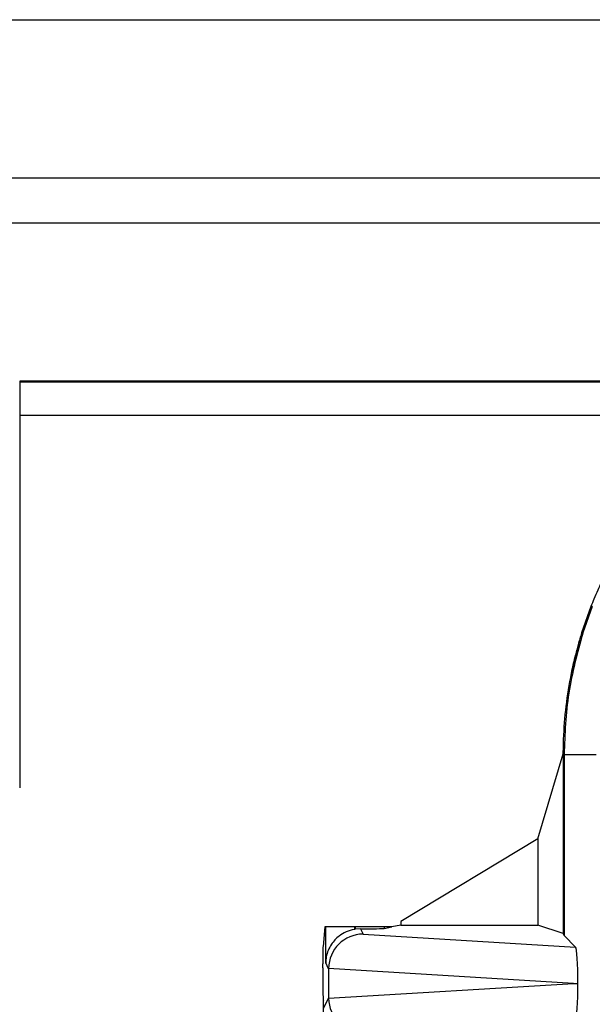
# Model space of a CAD drawing. Units: inches. Extents: x 0.3 to 8.1, y 0.3 to 10.7.
# Drawn here: x 1.6 to 1.8, y 5.7 to 6 of the extents above; entities that cross this region are included whole.
import ezdxf

# ---------------------------------------------------------------- set-up
doc = ezdxf.new("R2010")
doc.units = ezdxf.units.IN
doc.header["$MEASUREMENT"] = 0

msp = doc.modelspace()

# ---------------------------------------------------------------- linework, layer by layer
at = {"color": 7, "linetype": 'Continuous', "lineweight": 25}
for p, q in [((1.24498, 5.9699), (3.25234, 5.9699)), ((1.50078, 5.92398), (2.99646, 5.92398)), ((2.99646, 5.91086), (1.50078, 5.91086)), ((1.82977, 5.86492), (1.5992, 5.86492)), ((1.5992, 5.86492), (1.5992, 5.74686)), ((1.5992, 5.86474), (1.82933, 5.86474)), ((1.5992, 5.85514), (1.81084, 5.85514)), ((1.76505, 5.79951), (1.76235, 5.79187)), ((1.76546, 5.79951), (1.76273, 5.79188)), ((1.76546, 5.79951), (1.76505, 5.79951)), ((1.76235, 5.79187), (1.76273, 5.79188)), ((1.75931, 5.78015), (1.75932, 5.78015)), ((1.75959, 5.7805), (1.75938, 5.78049)), ((1.74962, 5.73213), (1.75696, 5.75681)), ((1.75725, 5.75652), (1.75696, 5.75681)), ((1.75696, 5.75681), (1.75696, 5.70462)), ((1.76657, 5.75652), (1.75725, 5.75652)), ((1.75725, 5.75652), (1.75725, 5.70404)), ((1.74962, 5.73213), (1.70985, 5.70813)), ((1.74962, 5.73213), (1.74962, 5.70707)), ((1.68784, 5.70654), (1.68727, 5.70082)), ((1.68806, 5.70654), (1.68784, 5.70654)), ((1.68806, 5.69611), (1.68806, 5.70654)), ((1.69639, 5.70654), (1.68806, 5.70654)), ((1.69639, 5.70654), (1.69639, 5.70581)), ((1.69668, 5.70654), (1.69639, 5.70654)), ((1.69668, 5.70585), (1.69668, 5.70654)), ((1.70498, 5.70654), (1.69668, 5.70654)), ((1.69813, 5.70596), (1.69668, 5.70585)), ((1.69813, 5.70596), (1.6989, 5.70443)), ((1.70498, 5.70609), (1.70723, 5.70654)), ((1.70498, 5.70654), (1.70498, 5.70609)), ((1.70723, 5.70654), (1.70498, 5.70654)), ((1.70985, 5.70707), (1.70723, 5.70654)), ((1.70985, 5.70813), (1.70985, 5.70707)), ((1.70985, 5.70707), (1.74962, 5.70707)), ((1.75696, 5.70462), (1.74962, 5.70707)), ((1.6989, 5.70443), (1.7606, 5.70069)), ((1.75725, 5.70404), (1.75696, 5.70462)), ((1.7606, 5.70069), (1.75725, 5.70404)), ((1.68723, 5.69466), (1.68723, 5.69584)), ((1.68891, 5.6944), (1.68806, 5.69611)), ((1.75997, 5.69014), (1.68891, 5.69445)), ((1.68891, 5.6944), (1.68891, 5.68588)), ((1.68891, 5.68583), (1.75997, 5.69014)), ((1.75997, 5.69014), (1.76127, 5.69014)), ((1.68749, 5.68305), (1.68891, 5.68588)), ((1.68731, 5.68533), (1.6874, 5.68514)), ((1.6874, 5.43181), (1.6874, 5.68514))]:
    msp.add_line(p, q, dxfattribs=at)
msp.add_arc((1.87363, 5.7568), 0.11668, 168.2863, 168.4576, dxfattribs=at)
for centre, major_axis, ratio, start_param, end_param in [((1.87363, 5.7568), (-0.0825, 0.0825), 0.999924, 0.583976, 0.749392), ((1.86585, 5.76459), (0.12121, 0.0367), 0.565797, 2.444291, 2.448821), ((1.69813, 5.69596), (-0.00447, 0.00895), 0.99981, 5.965458, 5.99432), ((1.69668, 5.70611), (0.00833, 0), 0.017455, 4.887511, 6.195919), ((1.6989, 5.69443), (0.00552, 0.00835), 0.997246, 0.585139, 2.151107), ((1.68727, 5.69584), (0, 0.005), 0.008727, 0.087266, 1.570796), ((1.7606, 5.69069), (-0.00004, 0.01002), 0.066899, 4.65776, 6.215826), ((1.68731, 5.69466), (0, 0.00933), 0.008727, 1.570796, 3.124139), ((1.69922, 5.69378), (0.00885, -0.00567), 0.933413, 3.676299, 3.680975), ((1.7606, 5.6896), (0.00004, 0.01002), 0.066899, 3.208952, 4.767018), ((1.69922, 5.68651), (0.00885, 0.00567), 0.933413, 2.60221, 2.606886), ((1.6989, 5.68586), (-0.00552, 0.00835), 0.997246, 0.990486, 2.556454)]:
    msp.add_ellipse(centre, major_axis=major_axis, ratio=ratio, start_param=start_param, end_param=end_param, dxfattribs=at)
for points, knots in [([(1.76887, 5.80817), (1.76882, 5.80807), (1.76872, 5.80787), (1.76803, 5.80643), (1.76706, 5.80432), (1.76601, 5.80191), (1.76534, 5.80024), (1.76505, 5.79951)], [0, 0, 0, 0, 0.212052, 0.42464, 0.628439, 0.836836, 1, 1, 1, 1]), ([(1.76235, 5.79187), (1.762, 5.79074), (1.76131, 5.78848), (1.76049, 5.78538), (1.75988, 5.78281), (1.75947, 5.78092), (1.75941, 5.78064), (1.75938, 5.78049)], [0, 0, 0, 0, 0.1782257, 0.356005, 0.5461424, 0.756021, 1, 1, 1, 1]), ([(1.76273, 5.79188), (1.76238, 5.79075), (1.76169, 5.78848), (1.76084, 5.78538), (1.76019, 5.78282), (1.75973, 5.78093), (1.75964, 5.78065), (1.75959, 5.7805)], [0, 0, 0, 0, 0.178261, 0.356072, 0.546334, 0.756349, 1, 1, 1, 1]), ([(1.75703, 5.76101), (1.75701, 5.76045), (1.75698, 5.75933), (1.75695, 5.75781), (1.75694, 5.75713), (1.75694, 5.75679)], [0, 0, 0, 0, 0.335701, 0.671407, 1, 1, 1, 1]), ([(1.69639, 5.70581), (1.69556, 5.7056), (1.69392, 5.70518), (1.69155, 5.70369), (1.68932, 5.70128), (1.68825, 5.69855), (1.68806, 5.6967), (1.68806, 5.69612), (1.68806, 5.69611)], [0, 0, 0, 0, 0.154505, 0.308082, 0.539806, 0.855658, 0.995596, 1, 1, 1, 1])]:
    msp.add_open_spline(points, degree=3, knots=knots, dxfattribs=at)
msp.add_open_spline([(1.76273, 5.79188), (1.76114, 5.78609), (1.75795, 5.77452), (1.75748, 5.76252), (1.75725, 5.75652)], degree=3, dxfattribs=at)

doc.saveas('drawing.dxf')
